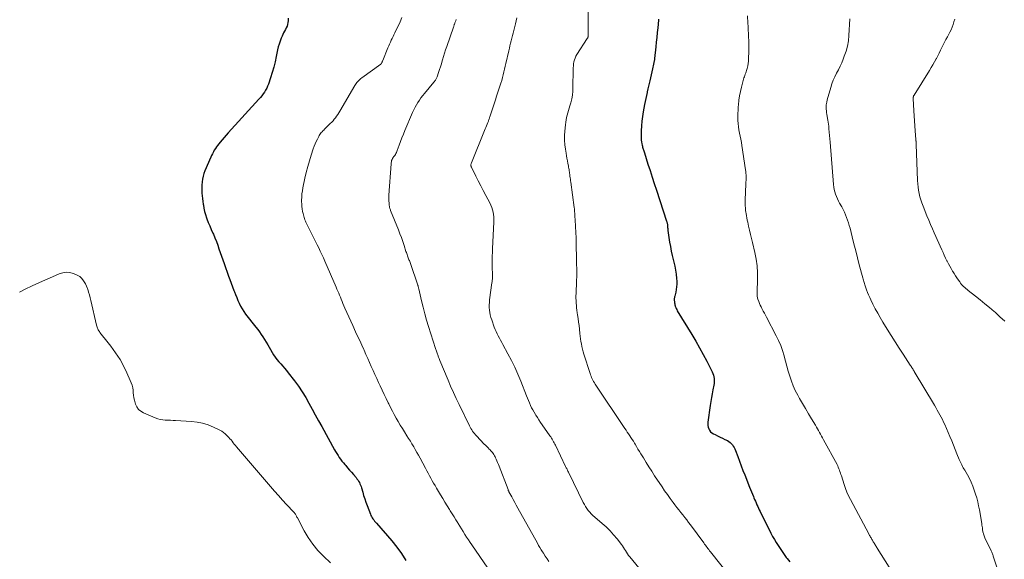
# Model space of a CAD drawing. Units: feet. Extents: x 1970000 to 1975011, y 540000 to 545000.
# Drawn here: x 1970620 to 1970899, y 541366 to 541518 of the extents above; entities that cross this region are included whole.
import ezdxf

# ---------------------------------------------------------------- set-up
doc = ezdxf.new("R2010")
doc.units = ezdxf.units.FT
doc.header["$LTSCALE"] = 100
doc.header["$MEASUREMENT"] = 0
doc.layers.add('CONTOUR INDEX', color=32, linetype='Continuous', lineweight=25)
doc.layers.add('CONTOUR INTERMEDIATE', color=40, linetype='Continuous', lineweight=15)

msp = doc.modelspace()

# ---------------------------------------------------------------- linework, layer by layer
at = {"layer": 'CONTOUR INDEX', "flags": 128}
for points, elevation in [([(1970696.1, 541518.64), (1970696.07, 541517.9), (1970696, 541517.42), (1970695.9, 541516.91), (1970695.75, 541516.41), (1970695.54, 541515.93), (1970695.3, 541515.47), (1970695.03, 541515.02), (1970694.78, 541514.55), (1970694.55, 541514.08), (1970694.34, 541513.6), (1970694.08, 541512.98), (1970693.77, 541512.17), (1970693.5, 541511.36), (1970693.27, 541510.53), (1970693.07, 541509.69), (1970692.7, 541507.87), (1970692.36, 541506.33), (1970691.98, 541504.8), (1970691.55, 541503.29), (1970691.07, 541501.79), (1970690.47, 541500), (1970690.25, 541499.41), (1970689.99, 541498.84), (1970689.68, 541498.29), (1970689.35, 541497.75), (1970688.98, 541497.24), (1970688.59, 541496.74), (1970688.19, 541496.25), (1970687.77, 541495.77), (1970679.06, 541486.21), (1970678.49, 541485.57), (1970677.92, 541484.93), (1970677.37, 541484.27), (1970676.82, 541483.6), (1970676.44, 541483.13), (1970676.1, 541482.69), (1970675.77, 541482.24), (1970675.47, 541481.78), (1970675.18, 541481.32), (1970674.9, 541480.84), (1970674.64, 541480.35), (1970674.4, 541479.85), (1970674.18, 541479.35), (1970672.54, 541475.49), (1970672.25, 541474.73), (1970672.01, 541473.96), (1970671.84, 541473.17), (1970671.71, 541472.37), (1970671.7, 541472.31), (1970671.64, 541471.53), (1970671.61, 541470.75), (1970671.63, 541469.97), (1970671.68, 541469.19), (1970671.76, 541468.42), (1970671.85, 541467.64), (1970671.95, 541466.86), (1970672.05, 541466.08), (1970672.09, 541465.81), (1970672.25, 541464.9), (1970672.44, 541464), (1970672.69, 541463.12), (1970672.98, 541462.25), (1970673.09, 541461.94), (1970673.48, 541460.92), (1970673.88, 541459.91), (1970674.3, 541458.91), (1970674.74, 541457.92), (1970674.91, 541457.55), (1970675.35, 541456.55), (1970675.77, 541455.53), (1970676.15, 541454.51), (1970676.5, 541453.47), (1970676.84, 541452.42), (1970677.19, 541451.38), (1970677.55, 541450.34), (1970677.92, 541449.31), (1970679.2, 541445.75), (1970679.58, 541444.73), (1970679.95, 541443.72), (1970680.33, 541442.7), (1970680.72, 541441.69), (1970680.86, 541441.33), (1970681.18, 541440.51), (1970681.51, 541439.68), (1970681.86, 541438.86), (1970682.21, 541438.04), (1970682.59, 541437.25), (1970683.02, 541436.47), (1970683.5, 541435.73), (1970684.02, 541435.02), (1970686.96, 541431.32), (1970687.48, 541430.64), (1970687.98, 541429.95), (1970688.46, 541429.25), (1970688.93, 541428.53), (1970689.38, 541427.81), (1970689.82, 541427.08), (1970690.27, 541426.35), (1970690.71, 541425.62), (1970691.96, 541423.5), (1970692.41, 541422.81), (1970692.88, 541422.14), (1970693.4, 541421.5), (1970693.95, 541420.89), (1970694.51, 541420.28), (1970695.05, 541419.67), (1970695.58, 541419.03), (1970696.09, 541418.39), (1970697.85, 541416.11), (1970698.96, 541414.59), (1970700.02, 541413.04), (1970701.01, 541411.44), (1970701.94, 541409.81), (1970702.84, 541408.15), (1970703.74, 541406.49), (1970704.64, 541404.84), (1970705.55, 541403.19), (1970709.17, 541396.65), (1970709.49, 541396.1), (1970709.82, 541395.54), (1970710.16, 541395), (1970710.52, 541394.47), (1970710.9, 541393.95), (1970711.28, 541393.43), (1970711.68, 541392.93), (1970712.09, 541392.43), (1970712.33, 541392.15), (1970712.87, 541391.53), (1970713.41, 541390.9), (1970713.95, 541390.27), (1970714.49, 541389.64), (1970715.25, 541388.76), (1970715.51, 541388.44), (1970715.76, 541388.1), (1970715.98, 541387.75), (1970716.19, 541387.38), (1970716.37, 541387.01), (1970716.54, 541386.62), (1970716.68, 541386.23), (1970716.81, 541385.83), (1970717.13, 541384.69), (1970717.41, 541383.72), (1970717.71, 541382.76), (1970718.05, 541381.8), (1970718.39, 541380.85), (1970719.33, 541378.41), (1970719.48, 541378.06), (1970719.65, 541377.72), (1970719.84, 541377.4), (1970720.05, 541377.08), (1970720.28, 541376.78), (1970720.51, 541376.48), (1970720.75, 541376.18), (1970721, 541375.89), (1970725.34, 541370.88), (1970726.77, 541369.11), (1970728.11, 541367.28), (1970729.33, 541365.37)], 1040), ([(1970800.82, 541518.39), (1970800.79, 541518.12), (1970800.57, 541515.95), (1970800.43, 541514.6), (1970800.29, 541513.24), (1970800.15, 541511.88), (1970800.02, 541510.53), (1970799.7, 541507.26), (1970799.7, 541507.24), (1970799.7, 541507.21), (1970799.7, 541507.19), (1970799.69, 541507.16), (1970799.68, 541507.07), (1970799.68, 541507.05), (1970799.67, 541507.02), (1970799.67, 541507), (1970799.67, 541506.98), (1970799.5, 541506.13), (1970799.42, 541505.68), (1970799.32, 541505.23), (1970799.23, 541504.79), (1970799.13, 541504.34), (1970798.36, 541500.95), (1970798.18, 541500.18), (1970798, 541499.42), (1970797.82, 541498.65), (1970797.63, 541497.88), (1970797.59, 541497.69), (1970797.38, 541496.83), (1970797.19, 541495.96), (1970797, 541495.09), (1970796.83, 541494.22), (1970796.44, 541492.2), (1970796.22, 541490.87), (1970796.05, 541489.53), (1970795.96, 541488.19), (1970795.9, 541486.84), (1970795.88, 541485.13), (1970795.89, 541484.64), (1970795.93, 541484.15), (1970795.99, 541483.67), (1970796.08, 541483.18), (1970796.16, 541482.79), (1970796.23, 541482.51), (1970796.3, 541482.23), (1970796.38, 541481.95), (1970796.47, 541481.67), (1970796.56, 541481.4), (1970796.65, 541481.12), (1970796.74, 541480.84), (1970796.83, 541480.57), (1970797.81, 541477.42), (1970798.4, 541475.57), (1970798.99, 541473.72), (1970799.59, 541471.88), (1970800.19, 541470.03), (1970803.09, 541461.28), (1970803.14, 541461.12), (1970803.19, 541460.96), (1970803.23, 541460.79), (1970803.26, 541460.63), (1970803.29, 541460.46), (1970803.32, 541460.29), (1970803.33, 541460.12), (1970803.35, 541459.96), (1970803.36, 541459.75), (1970803.38, 541459.48), (1970803.41, 541459.21), (1970803.44, 541458.94), (1970803.47, 541458.67), (1970803.74, 541456.64), (1970803.93, 541455.36), (1970804.15, 541454.08), (1970804.41, 541452.81), (1970804.7, 541451.55), (1970805.15, 541449.7), (1970805.4, 541448.55), (1970805.61, 541447.4), (1970805.76, 541446.24), (1970805.87, 541445.07), (1970805.93, 541444.26), (1970805.95, 541443.49), (1970805.92, 541442.73), (1970805.82, 541441.98), (1970805.67, 541441.23), (1970805.39, 541440.09), (1970805.35, 541439.91), (1970805.32, 541439.73), (1970805.29, 541439.55), (1970805.26, 541439.37), (1970805.25, 541439.19), (1970805.24, 541439.01), (1970805.25, 541438.82), (1970805.27, 541438.64), (1970805.29, 541438.45), (1970805.33, 541438.17), (1970805.38, 541437.89), (1970805.45, 541437.62), (1970805.52, 541437.35), (1970805.55, 541437.22), (1970805.66, 541436.89), (1970805.78, 541436.57), (1970805.93, 541436.26), (1970806.1, 541435.96), (1970810.23, 541429.21), (1970811.34, 541427.35), (1970812.42, 541425.47), (1970813.46, 541423.56), (1970814.46, 541421.64), (1970815.98, 541418.64), (1970816.18, 541418.2), (1970816.34, 541417.74), (1970816.45, 541417.27), (1970816.53, 541416.79), (1970816.55, 541416.31), (1970816.55, 541415.82), (1970816.51, 541415.34), (1970816.43, 541414.86), (1970816.17, 541413.6), (1970815.95, 541412.49), (1970815.75, 541411.37), (1970815.57, 541410.26), (1970815.41, 541409.14), (1970814.78, 541404.48), (1970814.76, 541403.99), (1970814.78, 541403.5), (1970814.88, 541403.02), (1970815.02, 541402.55), (1970815.25, 541402.13), (1970815.53, 541401.75), (1970815.89, 541401.44), (1970816.3, 541401.18), (1970816.79, 541400.93), (1970817.49, 541400.58), (1970818.19, 541400.24), (1970818.89, 541399.89), (1970819.59, 541399.55), (1970820.28, 541399.21), (1970820.68, 541398.98), (1970821.05, 541398.72), (1970821.38, 541398.41), (1970821.68, 541398.07), (1970821.94, 541397.69), (1970822.18, 541397.29), (1970822.38, 541396.88), (1970822.56, 541396.45), (1970823.19, 541394.71), (1970823.67, 541393.41), (1970824.16, 541392.1), (1970824.66, 541390.8), (1970825.17, 541389.51), (1970826.54, 541386.02), (1970826.8, 541385.36), (1970827.07, 541384.7), (1970827.35, 541384.04), (1970827.63, 541383.39), (1970827.77, 541383.07), (1970827.98, 541382.58), (1970828.2, 541382.08), (1970828.41, 541381.59), (1970828.63, 541381.09), (1970828.85, 541380.6), (1970829.07, 541380.11), (1970829.3, 541379.62), (1970829.54, 541379.14), (1970832.59, 541373.05), (1970833.06, 541372.15), (1970833.55, 541371.26), (1970834.07, 541370.39), (1970834.61, 541369.54), (1970835.17, 541368.69), (1970835.75, 541367.86), (1970836.34, 541367.04), (1970836.94, 541366.22), (1970837.17, 541365.92), (1970837.89, 541364.97)], 1020)]:
    msp.add_lwpolyline(points, dxfattribs=dict(at, elevation=elevation))
at = {"layer": 'CONTOUR INTERMEDIATE', "flags": 128}
for points, elevation in [([(1970780.93, 541524.2), (1970780.9, 541513.66), (1970780.89, 541513.55), (1970780.88, 541513.45), (1970780.86, 541513.35), (1970780.83, 541513.25), (1970780.8, 541513.15), (1970780.76, 541513.06), (1970780.71, 541512.97), (1970780.66, 541512.88), (1970777.73, 541508.38), (1970777.45, 541507.89), (1970777.21, 541507.39), (1970777.03, 541506.86), (1970776.89, 541506.32), (1970776.79, 541505.76), (1970776.72, 541505.2), (1970776.68, 541504.64), (1970776.65, 541504.07), (1970776.61, 541499.16), (1970776.56, 541498.03), (1970776.45, 541496.92), (1970776.25, 541495.82), (1970775.99, 541494.72), (1970775.76, 541493.87), (1970775.57, 541493.21), (1970775.38, 541492.55), (1970775.19, 541491.89), (1970774.98, 541491.23), (1970774.8, 541490.56), (1970774.65, 541489.89), (1970774.54, 541489.22), (1970774.45, 541488.53), (1970774.3, 541486.74), (1970774.24, 541485.46), (1970774.24, 541484.17), (1970774.33, 541482.89), (1970774.49, 541481.61), (1970774.66, 541480.49), (1970774.78, 541479.77), (1970774.9, 541479.05), (1970775.03, 541478.33), (1970775.16, 541477.62), (1970775.3, 541476.88), (1970775.37, 541476.53), (1970775.43, 541476.19), (1970775.48, 541475.84), (1970775.53, 541475.49), (1970775.58, 541475.15), (1970775.63, 541474.8), (1970775.69, 541474.45), (1970775.74, 541474.11), (1970775.76, 541473.96), (1970775.83, 541473.54), (1970775.89, 541473.12), (1970775.95, 541472.69), (1970776.01, 541472.27), (1970776.95, 541465.17), (1970777, 541464.76), (1970777.04, 541464.36), (1970777.08, 541463.95), (1970777.1, 541463.54), (1970777.13, 541463.13), (1970777.15, 541462.72), (1970777.17, 541462.32), (1970777.19, 541461.91), (1970777.21, 541461.56), (1970777.24, 541460.98), (1970777.28, 541460.39), (1970777.31, 541459.81), (1970777.35, 541459.23), (1970777.38, 541458.62), (1970777.43, 541457.74), (1970777.47, 541456.85), (1970777.5, 541455.97), (1970777.52, 541455.08), (1970777.53, 541454.46), (1970777.55, 541453.27), (1970777.57, 541452.07), (1970777.6, 541450.87), (1970777.63, 541449.68), (1970777.64, 541448.97), (1970777.66, 541447.84), (1970777.67, 541446.72), (1970777.65, 541445.59), (1970777.62, 541444.47), (1970777.59, 541443.59), (1970777.57, 541442.9), (1970777.54, 541442.22), (1970777.51, 541441.53), (1970777.47, 541440.85), (1970777.45, 541440.16), (1970777.44, 541439.48), (1970777.46, 541438.8), (1970777.5, 541438.11), (1970777.57, 541437.43), (1970777.64, 541436.74), (1970777.73, 541436.06), (1970777.82, 541435.38), (1970777.92, 541434.75), (1970778.06, 541433.75), (1970778.19, 541432.75), (1970778.31, 541431.75), (1970778.42, 541430.75), (1970778.55, 541429.49), (1970778.63, 541428.75), (1970778.73, 541428.01), (1970778.85, 541427.27), (1970778.98, 541426.54), (1970779.13, 541425.81), (1970779.3, 541425.08), (1970779.5, 541424.36), (1970779.71, 541423.64), (1970781.42, 541418.24), (1970781.56, 541417.84), (1970781.71, 541417.44), (1970781.87, 541417.04), (1970782.05, 541416.65), (1970782.24, 541416.27), (1970782.44, 541415.89), (1970782.66, 541415.53), (1970782.89, 541415.17), (1970791.25, 541402.65), (1970791.6, 541402.13), (1970791.95, 541401.61), (1970792.3, 541401.1), (1970792.65, 541400.58), (1970793, 541400.06), (1970793.34, 541399.54), (1970793.68, 541399.02), (1970794.01, 541398.48), (1970794.18, 541398.2), (1970794.58, 541397.53), (1970794.99, 541396.85), (1970795.4, 541396.18), (1970795.81, 541395.5), (1970796.52, 541394.31), (1970797.29, 541393.05), (1970798.07, 541391.79), (1970798.87, 541390.54), (1970799.68, 541389.3), (1970801.78, 541386.16), (1970802.53, 541385.04), (1970803.3, 541383.94), (1970804.1, 541382.85), (1970804.9, 541381.77), (1970805.44, 541381.05), (1970805.99, 541380.34), (1970806.54, 541379.63), (1970807.09, 541378.93), (1970807.66, 541378.23), (1970808.22, 541377.53), (1970808.77, 541376.82), (1970809.31, 541376.11), (1970809.85, 541375.39), (1970813.59, 541370.31), (1970813.82, 541369.99), (1970814.05, 541369.67), (1970814.29, 541369.36), (1970814.51, 541369.04), (1970814.75, 541368.72), (1970814.98, 541368.4), (1970815.22, 541368.09), (1970815.46, 541367.78), (1970821.32, 541360.44)], 1024), ([(1970825.95, 541519.28), (1970826.05, 541517.29), (1970826.11, 541516.3), (1970826.16, 541515.3), (1970826.22, 541514.3), (1970826.28, 541513.3), (1970826.32, 541512.31), (1970826.35, 541511.31), (1970826.35, 541510.31), (1970826.34, 541509.31), (1970826.27, 541507.17), (1970826.23, 541506.49), (1970826.15, 541505.81), (1970826.02, 541505.15), (1970825.86, 541504.48), (1970825.7, 541503.9), (1970825.59, 541503.53), (1970825.47, 541503.17), (1970825.34, 541502.82), (1970825.2, 541502.47), (1970825.07, 541502.12), (1970824.94, 541501.76), (1970824.82, 541501.4), (1970824.72, 541501.04), (1970824.23, 541499.14), (1970823.94, 541497.92), (1970823.7, 541496.69), (1970823.52, 541495.45), (1970823.39, 541494.2), (1970823.34, 541493.56), (1970823.28, 541492.63), (1970823.24, 541491.69), (1970823.23, 541490.76), (1970823.24, 541489.82), (1970823.25, 541489.76), (1970823.3, 541488.86), (1970823.39, 541487.97), (1970823.53, 541487.08), (1970823.7, 541486.19), (1970823.89, 541485.31), (1970824.07, 541484.43), (1970824.23, 541483.54), (1970824.37, 541482.65), (1970825.41, 541475.8), (1970825.48, 541475.3), (1970825.52, 541474.81), (1970825.55, 541474.32), (1970825.56, 541473.82), (1970825.55, 541473.32), (1970825.55, 541472.83), (1970825.53, 541472.33), (1970825.51, 541471.84), (1970825.32, 541467.22), (1970825.31, 541466.79), (1970825.3, 541466.37), (1970825.31, 541465.94), (1970825.33, 541465.51), (1970825.35, 541465.09), (1970825.39, 541464.66), (1970825.44, 541464.24), (1970825.49, 541463.81), (1970825.55, 541463.42), (1970825.64, 541462.8), (1970825.75, 541462.18), (1970825.87, 541461.57), (1970826.01, 541460.95), (1970826.26, 541459.85), (1970826.53, 541458.69), (1970826.8, 541457.53), (1970827.08, 541456.37), (1970827.36, 541455.22), (1970828.03, 541452.42), (1970828.42, 541450.52), (1970828.69, 541448.6), (1970828.82, 541446.67), (1970828.83, 541444.72), (1970828.73, 541441.36), (1970828.72, 541441.09), (1970828.71, 541440.82), (1970828.71, 541440.54), (1970828.72, 541440.27), (1970828.73, 541440), (1970828.77, 541439.73), (1970828.83, 541439.47), (1970828.91, 541439.21), (1970829.15, 541438.51), (1970829.35, 541438.01), (1970829.55, 541437.51), (1970829.78, 541437.01), (1970830.03, 541436.53), (1970830.12, 541436.36), (1970830.43, 541435.79), (1970830.73, 541435.23), (1970831.03, 541434.66), (1970831.33, 541434.09), (1970834.1, 541428.87), (1970834.77, 541427.5), (1970835.37, 541426.1), (1970835.87, 541424.67), (1970836.31, 541423.21), (1970836.34, 541423.08), (1970836.71, 541421.67), (1970837.1, 541420.26), (1970837.5, 541418.85), (1970837.9, 541417.44), (1970838.36, 541416.06), (1970838.88, 541414.7), (1970839.48, 541413.37), (1970840.15, 541412.08), (1970840.67, 541411.15), (1970841.49, 541409.7), (1970842.32, 541408.26), (1970843.17, 541406.83), (1970844.03, 541405.4), (1970845.16, 541403.57), (1970845.47, 541403.06), (1970845.77, 541402.56), (1970846.06, 541402.04), (1970846.35, 541401.53), (1970846.63, 541401.01), (1970846.91, 541400.5), (1970847.2, 541399.98), (1970847.48, 541399.46), (1970851.27, 541392.45), (1970851.46, 541392.07), (1970851.64, 541391.68), (1970851.81, 541391.28), (1970851.96, 541390.87), (1970852.1, 541390.46), (1970852.23, 541390.05), (1970852.37, 541389.64), (1970852.5, 541389.23), (1970853.27, 541386.83), (1970853.65, 541385.73), (1970854.08, 541384.64), (1970854.56, 541383.58), (1970855.08, 541382.54), (1970860.26, 541372.82), (1970860.38, 541372.6), (1970860.5, 541372.38), (1970860.63, 541372.17), (1970860.76, 541371.95), (1970860.89, 541371.73), (1970861.02, 541371.52), (1970861.15, 541371.3), (1970861.27, 541371.09), (1970861.54, 541370.65), (1970861.68, 541370.42), (1970861.82, 541370.19), (1970861.96, 541369.96), (1970862.1, 541369.73), (1970862.24, 541369.5), (1970862.39, 541369.27), (1970862.53, 541369.04), (1970862.67, 541368.81), (1970867.2, 541361.61)], 1016), ([(1970728.24, 541518.82), (1970727.69, 541517.64), (1970726.2, 541514.49), (1970725.95, 541513.97), (1970725.71, 541513.45), (1970725.46, 541512.93), (1970725.21, 541512.41), (1970724.97, 541511.88), (1970724.73, 541511.36), (1970724.5, 541510.83), (1970724.28, 541510.3), (1970722.79, 541506.66), (1970722.73, 541506.53), (1970722.67, 541506.39), (1970722.62, 541506.26), (1970722.56, 541506.12), (1970722.45, 541505.9), (1970722.44, 541505.88), (1970722.43, 541505.86), (1970722.42, 541505.84), (1970722.4, 541505.82), (1970722.34, 541505.75), (1970722.32, 541505.74), (1970722.3, 541505.72), (1970722.28, 541505.71), (1970722.27, 541505.69), (1970716.9, 541501.8), (1970716.6, 541501.57), (1970716.31, 541501.33), (1970716.03, 541501.07), (1970715.77, 541500.8), (1970715.52, 541500.52), (1970715.29, 541500.22), (1970715.07, 541499.91), (1970714.87, 541499.59), (1970710.67, 541492.38), (1970710.38, 541491.91), (1970710.08, 541491.44), (1970709.77, 541490.97), (1970709.45, 541490.52), (1970709.1, 541490.08), (1970708.75, 541489.65), (1970708.37, 541489.24), (1970707.98, 541488.84), (1970706.34, 541487.26), (1970706.11, 541487.03), (1970705.88, 541486.79), (1970705.65, 541486.55), (1970705.43, 541486.3), (1970705.22, 541486.04), (1970705.03, 541485.78), (1970704.85, 541485.5), (1970704.69, 541485.21), (1970704.31, 541484.48), (1970703.98, 541483.81), (1970703.67, 541483.14), (1970703.4, 541482.45), (1970703.15, 541481.75), (1970702.55, 541479.93), (1970702.05, 541478.31), (1970701.58, 541476.68), (1970701.17, 541475.03), (1970700.79, 541473.38), (1970700.24, 541470.74), (1970700.08, 541469.86), (1970699.96, 541468.98), (1970699.9, 541468.09), (1970699.87, 541467.2), (1970699.87, 541466.8), (1970699.89, 541466.11), (1970699.94, 541465.42), (1970700.04, 541464.73), (1970700.16, 541464.04), (1970700.29, 541463.39), (1970700.37, 541463.04), (1970700.46, 541462.68), (1970700.56, 541462.33), (1970700.68, 541461.99), (1970700.8, 541461.64), (1970700.94, 541461.31), (1970701.08, 541460.97), (1970701.24, 541460.64), (1970702.86, 541457.36), (1970703.32, 541456.44), (1970703.77, 541455.52), (1970704.23, 541454.61), (1970704.69, 541453.69), (1970705.15, 541452.77), (1970705.59, 541451.84), (1970706.02, 541450.91), (1970706.44, 541449.97), (1970709.63, 541442.63), (1970709.87, 541442.06), (1970710.12, 541441.49), (1970710.36, 541440.91), (1970710.59, 541440.33), (1970710.83, 541439.76), (1970711.07, 541439.18), (1970711.31, 541438.6), (1970711.55, 541438.03), (1970712.12, 541436.7), (1970712.66, 541435.47), (1970713.2, 541434.23), (1970713.75, 541433.01), (1970714.31, 541431.78), (1970715.14, 541429.99), (1970715.71, 541428.74), (1970716.29, 541427.49), (1970716.86, 541426.24), (1970717.43, 541424.98), (1970717.54, 541424.75), (1970718.05, 541423.61), (1970718.56, 541422.47), (1970719.07, 541421.33), (1970719.58, 541420.19), (1970720.09, 541419.06), (1970720.61, 541417.92), (1970721.13, 541416.79), (1970721.65, 541415.65), (1970722.1, 541414.68), (1970722.66, 541413.49), (1970723.22, 541412.3), (1970723.79, 541411.11), (1970724.37, 541409.93), (1970724.52, 541409.6), (1970725.03, 541408.59), (1970725.55, 541407.57), (1970726.08, 541406.57), (1970726.63, 541405.57), (1970727.19, 541404.59), (1970727.76, 541403.6), (1970728.36, 541402.63), (1970728.96, 541401.67), (1970729.63, 541400.62), (1970730.12, 541399.84), (1970730.61, 541399.06), (1970731.08, 541398.28), (1970731.56, 541397.49), (1970732.02, 541396.7), (1970732.48, 541395.9), (1970732.92, 541395.09), (1970733.35, 541394.28), (1970734.87, 541391.4), (1970735.25, 541390.69), (1970735.63, 541389.99), (1970736.01, 541389.28), (1970736.4, 541388.58), (1970736.79, 541387.88), (1970737.18, 541387.18), (1970737.59, 541386.49), (1970738, 541385.8), (1970739.13, 541383.91), (1970739.76, 541382.86), (1970740.4, 541381.82), (1970741.04, 541380.78), (1970741.69, 541379.74), (1970741.92, 541379.37), (1970742.45, 541378.52), (1970742.98, 541377.67), (1970743.51, 541376.81), (1970744.03, 541375.96), (1970744.14, 541375.78), (1970744.61, 541375.01), (1970745.09, 541374.25), (1970745.57, 541373.48), (1970746.05, 541372.72), (1970746.53, 541371.96), (1970747.03, 541371.21), (1970747.53, 541370.46), (1970748.04, 541369.71), (1970752.54, 541363.2)], 1036), ([(1970743.6, 541518.27), (1970743.46, 541517.91), (1970743.31, 541517.51), (1970743.24, 541517.34), (1970743.18, 541517.18), (1970743.11, 541517.01), (1970743.05, 541516.84), (1970742.99, 541516.67), (1970742.93, 541516.5), (1970742.87, 541516.33), (1970742.81, 541516.16), (1970740.92, 541510.64), (1970740.6, 541509.69), (1970740.3, 541508.75), (1970740, 541507.8), (1970739.71, 541506.84), (1970739.63, 541506.58), (1970739.39, 541505.76), (1970739.14, 541504.94), (1970738.87, 541504.12), (1970738.61, 541503.31), (1970738.21, 541502.12), (1970738.13, 541501.9), (1970738.04, 541501.69), (1970737.94, 541501.49), (1970737.82, 541501.29), (1970737.7, 541501.1), (1970737.57, 541500.91), (1970737.43, 541500.73), (1970737.28, 541500.55), (1970734.6, 541497.4), (1970734.1, 541496.79), (1970733.62, 541496.16), (1970733.16, 541495.51), (1970732.72, 541494.84), (1970732.31, 541494.16), (1970731.93, 541493.47), (1970731.58, 541492.75), (1970731.25, 541492.03), (1970729.08, 541486.88), (1970728.66, 541485.85), (1970728.24, 541484.82), (1970727.84, 541483.78), (1970727.45, 541482.74), (1970726.9, 541481.23), (1970726.78, 541480.95), (1970726.66, 541480.67), (1970726.52, 541480.41), (1970726.37, 541480.14), (1970726.2, 541479.87), (1970726.12, 541479.75), (1970726.04, 541479.64), (1970725.95, 541479.53), (1970725.86, 541479.42), (1970725.77, 541479.31), (1970725.69, 541479.2), (1970725.62, 541479.08), (1970725.56, 541478.95), (1970725.43, 541478.66), (1970725.33, 541478.38), (1970725.24, 541478.09), (1970725.18, 541477.8), (1970725.15, 541477.5), (1970724.55, 541468.61), (1970724.52, 541468.06), (1970724.52, 541467.51), (1970724.54, 541466.96), (1970724.58, 541466.42), (1970724.66, 541465.68), (1970724.68, 541465.5), (1970724.71, 541465.33), (1970724.75, 541465.15), (1970724.8, 541464.98), (1970724.85, 541464.81), (1970724.91, 541464.64), (1970724.97, 541464.47), (1970725.03, 541464.3), (1970727.24, 541458.83), (1970727.67, 541457.72), (1970728.08, 541456.61), (1970728.47, 541455.49), (1970728.85, 541454.36), (1970729.38, 541452.7), (1970729.48, 541452.4), (1970729.58, 541452.1), (1970729.68, 541451.8), (1970729.79, 541451.51), (1970729.81, 541451.45), (1970729.91, 541451.18), (1970730.02, 541450.91), (1970730.12, 541450.65), (1970730.23, 541450.38), (1970730.34, 541450.11), (1970730.44, 541449.84), (1970730.54, 541449.57), (1970730.64, 541449.3), (1970732.71, 541443.22), (1970732.75, 541443.09), (1970732.79, 541442.96), (1970732.83, 541442.83), (1970732.86, 541442.7), (1970732.9, 541442.56), (1970732.93, 541442.43), (1970732.96, 541442.3), (1970732.99, 541442.16), (1970733.78, 541438.73), (1970734.22, 541436.91), (1970734.69, 541435.1), (1970735.21, 541433.3), (1970735.75, 541431.5), (1970737.73, 541425.27), (1970737.81, 541425.01), (1970737.9, 541424.75), (1970737.99, 541424.48), (1970738.08, 541424.22), (1970738.18, 541423.96), (1970738.27, 541423.7), (1970738.37, 541423.44), (1970738.46, 541423.18), (1970738.5, 541423.08), (1970738.61, 541422.77), (1970738.73, 541422.46), (1970738.85, 541422.16), (1970738.98, 541421.85), (1970741.27, 541416.31), (1970742.01, 541414.57), (1970742.77, 541412.84), (1970743.57, 541411.13), (1970744.38, 541409.42), (1970747.35, 541403.39), (1970747.55, 541403.01), (1970747.76, 541402.63), (1970747.99, 541402.26), (1970748.23, 541401.89), (1970748.48, 541401.54), (1970748.75, 541401.2), (1970749.03, 541400.87), (1970749.32, 541400.55), (1970751.52, 541398.25), (1970751.87, 541397.89), (1970752.22, 541397.53), (1970752.58, 541397.17), (1970752.94, 541396.82), (1970753.16, 541396.6), (1970753.4, 541396.35), (1970753.63, 541396.09), (1970753.85, 541395.82), (1970754.06, 541395.54), (1970754.25, 541395.25), (1970754.43, 541394.95), (1970754.6, 541394.64), (1970754.74, 541394.32), (1970754.89, 541393.99), (1970755.1, 541393.5), (1970755.3, 541393), (1970755.5, 541392.51), (1970755.69, 541392.01), (1970758.23, 541385.38), (1970758.26, 541385.3), (1970758.29, 541385.22), (1970758.32, 541385.15), (1970758.36, 541385.07), (1970758.39, 541384.99), (1970758.43, 541384.92), (1970758.47, 541384.84), (1970758.5, 541384.77), (1970759.28, 541383.32), (1970759.71, 541382.53), (1970760.14, 541381.73), (1970760.57, 541380.94), (1970761.01, 541380.15), (1970766.54, 541370.21), (1970766.89, 541369.58), (1970767.25, 541368.96), (1970767.63, 541368.35), (1970768.01, 541367.74), (1970768.25, 541367.37), (1970768.76, 541366.59), (1970769.29, 541365.81), (1970769.82, 541365.04)], 1032), ([(1970760.71, 541518.78), (1970760.31, 541517.1), (1970759.85, 541515.16), (1970759.67, 541514.45), (1970759.5, 541513.73), (1970759.32, 541513.02), (1970759.14, 541512.3), (1970758.97, 541511.59), (1970758.79, 541510.87), (1970758.62, 541510.15), (1970758.46, 541509.44), (1970757.66, 541505.89), (1970757.47, 541505.08), (1970757.28, 541504.28), (1970757.08, 541503.47), (1970756.88, 541502.67), (1970756.66, 541501.87), (1970756.44, 541501.07), (1970756.2, 541500.27), (1970755.95, 541499.48), (1970755.74, 541498.85), (1970755.38, 541497.75), (1970755.02, 541496.64), (1970754.66, 541495.54), (1970754.29, 541494.43), (1970753.09, 541490.8), (1970753.03, 541490.59), (1970752.96, 541490.38), (1970752.88, 541490.17), (1970752.81, 541489.96), (1970752.74, 541489.76), (1970752.67, 541489.55), (1970752.59, 541489.34), (1970752.51, 541489.14), (1970752.31, 541488.67), (1970752.14, 541488.22), (1970751.96, 541487.78), (1970751.78, 541487.34), (1970751.6, 541486.9), (1970747.86, 541477.76), (1970747.81, 541477.61), (1970747.78, 541477.46), (1970747.76, 541477.3), (1970747.75, 541477.15), (1970747.75, 541477.13), (1970747.76, 541476.96), (1970747.79, 541476.8), (1970747.84, 541476.64), (1970747.9, 541476.49), (1970749.12, 541474.03), (1970749.81, 541472.65), (1970750.51, 541471.27), (1970751.22, 541469.9), (1970751.93, 541468.54), (1970753.06, 541466.41), (1970753.35, 541465.79), (1970753.62, 541465.15), (1970753.83, 541464.5), (1970754, 541463.83), (1970754.13, 541463.15), (1970754.21, 541462.47), (1970754.24, 541461.78), (1970754.23, 541461.09), (1970753.86, 541453.47), (1970753.83, 541452.86), (1970753.81, 541452.24), (1970753.79, 541451.63), (1970753.78, 541451.01), (1970753.77, 541450.39), (1970753.77, 541449.78), (1970753.78, 541449.16), (1970753.79, 541448.55), (1970753.84, 541445.88), (1970753.84, 541445.63), (1970753.84, 541445.38), (1970753.83, 541445.12), (1970753.81, 541444.87), (1970753.79, 541444.62), (1970753.76, 541444.36), (1970753.73, 541444.11), (1970753.7, 541443.86), (1970753.03, 541438.98), (1970752.96, 541438.28), (1970752.93, 541437.57), (1970752.94, 541436.86), (1970752.99, 541436.14), (1970753.09, 541435.44), (1970753.22, 541434.74), (1970753.4, 541434.06), (1970753.62, 541433.38), (1970754.36, 541431.32), (1970754.61, 541430.68), (1970754.88, 541430.05), (1970755.17, 541429.42), (1970755.49, 541428.81), (1970755.82, 541428.21), (1970756.15, 541427.6), (1970756.48, 541426.99), (1970756.81, 541426.38), (1970758.2, 541423.8), (1970759.19, 541421.89), (1970760.13, 541419.95), (1970761, 541417.99), (1970761.83, 541416), (1970763.46, 541411.9), (1970763.74, 541411.22), (1970764.01, 541410.54), (1970764.3, 541409.87), (1970764.59, 541409.19), (1970764.9, 541408.53), (1970765.23, 541407.88), (1970765.59, 541407.24), (1970765.97, 541406.62), (1970766.08, 541406.45), (1970766.53, 541405.75), (1970766.99, 541405.06), (1970767.46, 541404.37), (1970767.93, 541403.68), (1970770.1, 541400.57), (1970770.31, 541400.25), (1970770.52, 541399.93), (1970770.73, 541399.6), (1970770.92, 541399.26), (1970771.11, 541398.92), (1970771.29, 541398.58), (1970771.47, 541398.23), (1970771.64, 541397.89), (1970774.52, 541391.95), (1970774.62, 541391.74), (1970774.72, 541391.53), (1970774.83, 541391.32), (1970774.93, 541391.11), (1970774.96, 541391.06), (1970775.07, 541390.82), (1970775.19, 541390.58), (1970775.31, 541390.34), (1970775.42, 541390.11), (1970779.51, 541381.72), (1970779.82, 541381.14), (1970780.15, 541380.57), (1970780.52, 541380.03), (1970780.91, 541379.5), (1970781.33, 541379), (1970781.78, 541378.52), (1970782.25, 541378.06), (1970782.74, 541377.62), (1970784.89, 541375.81), (1970786.02, 541374.8), (1970787.1, 541373.74), (1970788.11, 541372.61), (1970789.07, 541371.44), (1970790.28, 541369.87), (1970790.59, 541369.44), (1970790.89, 541369.01), (1970791.18, 541368.56), (1970791.45, 541368.11), (1970791.73, 541367.65), (1970792.02, 541367.21), (1970792.33, 541366.78), (1970792.66, 541366.36), (1970798.25, 541359.56)], 1028), ([(1970854.91, 541518.46), (1970854.65, 541513.76), (1970854.49, 541512.25), (1970854.24, 541510.77), (1970853.84, 541509.31), (1970853.34, 541507.88), (1970853.02, 541507.09), (1970852.59, 541506.08), (1970852.14, 541505.07), (1970851.66, 541504.08), (1970851.15, 541503.1), (1970850.66, 541502.12), (1970850.21, 541501.12), (1970849.83, 541500.09), (1970849.5, 541499.04), (1970848.51, 541495.53), (1970848.36, 541494.87), (1970848.25, 541494.2), (1970848.22, 541493.52), (1970848.24, 541492.84), (1970848.26, 541492.6), (1970848.32, 541492.03), (1970848.39, 541491.47), (1970848.47, 541490.91), (1970848.57, 541490.34), (1970848.68, 541489.78), (1970848.77, 541489.22), (1970848.85, 541488.66), (1970848.92, 541488.09), (1970849, 541487.34), (1970849.09, 541486.4), (1970849.19, 541485.46), (1970849.27, 541484.52), (1970849.35, 541483.58), (1970850.27, 541471.59), (1970850.35, 541470.9), (1970850.47, 541470.22), (1970850.65, 541469.55), (1970850.86, 541468.89), (1970851.11, 541468.24), (1970851.39, 541467.6), (1970851.7, 541466.97), (1970852.02, 541466.36), (1970852.63, 541465.28), (1970853.01, 541464.56), (1970853.36, 541463.84), (1970853.69, 541463.09), (1970853.99, 541462.34), (1970854.26, 541461.58), (1970854.51, 541460.81), (1970854.74, 541460.03), (1970854.95, 541459.25), (1970855.55, 541456.86), (1970856.05, 541454.88), (1970856.55, 541452.9), (1970857.07, 541450.92), (1970857.58, 541448.94), (1970858.56, 541445.22), (1970858.65, 541444.89), (1970858.74, 541444.57), (1970858.83, 541444.25), (1970858.92, 541443.94), (1970859.02, 541443.62), (1970859.13, 541443.3), (1970859.24, 541442.99), (1970859.35, 541442.67), (1970859.65, 541441.85), (1970859.93, 541441.14), (1970860.22, 541440.43), (1970860.53, 541439.72), (1970860.85, 541439.03), (1970861.44, 541437.81), (1970862.09, 541436.52), (1970862.77, 541435.25), (1970863.48, 541433.99), (1970864.22, 541432.75), (1970865.49, 541430.69), (1970866.59, 541428.92), (1970867.71, 541427.15), (1970868.84, 541425.39), (1970869.98, 541423.64), (1970872, 541420.6), (1970872.14, 541420.37), (1970872.29, 541420.15), (1970872.43, 541419.93), (1970872.57, 541419.71), (1970872.71, 541419.48), (1970872.85, 541419.26), (1970872.99, 541419.03), (1970873.13, 541418.8), (1970878.86, 541409.2), (1970879.25, 541408.54), (1970879.64, 541407.87), (1970880.02, 541407.2), (1970880.39, 541406.53), (1970880.76, 541405.86), (1970881.1, 541405.17), (1970881.43, 541404.48), (1970881.74, 541403.78), (1970883.22, 541400.34), (1970883.73, 541399.14), (1970884.23, 541397.94), (1970884.71, 541396.73), (1970885.19, 541395.52), (1970885.82, 541393.9), (1970885.98, 541393.5), (1970886.16, 541393.1), (1970886.35, 541392.72), (1970886.55, 541392.33), (1970886.75, 541391.95), (1970886.97, 541391.57), (1970887.18, 541391.2), (1970887.4, 541390.82), (1970888.16, 541389.53), (1970888.72, 541388.49), (1970889.24, 541387.43), (1970889.69, 541386.34), (1970890.09, 541385.23), (1970890.45, 541384.11), (1970890.78, 541383.01), (1970891.08, 541381.9), (1970891.33, 541380.78), (1970891.54, 541379.65), (1970892.2, 541375.76), (1970892.26, 541375.36), (1970892.32, 541374.97), (1970892.37, 541374.58), (1970892.42, 541374.18), (1970892.46, 541373.86), (1970892.49, 541373.63), (1970892.54, 541373.4), (1970892.59, 541373.17), (1970892.66, 541372.94), (1970892.69, 541372.84), (1970892.78, 541372.56), (1970892.89, 541372.29), (1970893, 541372.02), (1970893.12, 541371.76), (1970894.86, 541368.09), (1970894.96, 541367.87), (1970895.05, 541367.65), (1970895.14, 541367.42), (1970895.23, 541367.2), (1970895.31, 541366.97), (1970895.39, 541366.74), (1970895.47, 541366.51), (1970895.55, 541366.28), (1970896.51, 541363.46)], 1012), ([(1970884.55, 541518.38), (1970884.35, 541517.61), (1970884.13, 541516.85), (1970883.86, 541516.1), (1970883.57, 541515.37), (1970883.22, 541514.66), (1970882.84, 541513.96), (1970882.5, 541513.39), (1970882.08, 541512.64), (1970881.67, 541511.89), (1970881.28, 541511.13), (1970880.9, 541510.36), (1970880.53, 541509.58), (1970880.15, 541508.81), (1970879.76, 541508.05), (1970879.37, 541507.29), (1970879.29, 541507.14), (1970878.85, 541506.31), (1970878.39, 541505.48), (1970877.91, 541504.67), (1970877.43, 541503.87), (1970873.06, 541496.87), (1970873, 541496.76), (1970872.95, 541496.66), (1970872.91, 541496.55), (1970872.87, 541496.44), (1970872.85, 541496.32), (1970872.83, 541496.2), (1970872.83, 541496.09), (1970872.83, 541495.97), (1970873.03, 541492.47), (1970873.11, 541491.06), (1970873.2, 541489.65), (1970873.29, 541488.24), (1970873.39, 541486.83), (1970873.58, 541484.34), (1970873.59, 541484.17), (1970873.6, 541484.01), (1970873.62, 541483.85), (1970873.63, 541483.68), (1970873.65, 541483.5), (1970873.66, 541483.43), (1970873.66, 541483.36), (1970873.67, 541483.28), (1970873.67, 541483.21), (1970873.68, 541483.13), (1970873.68, 541483.06), (1970873.68, 541482.98), (1970873.69, 541482.91), (1970874.03, 541472.78), (1970874.09, 541471.85), (1970874.18, 541470.92), (1970874.33, 541470), (1970874.51, 541469.09), (1970874.73, 541468.18), (1970874.99, 541467.29), (1970875.28, 541466.41), (1970875.61, 541465.53), (1970876.7, 541462.79), (1970877.2, 541461.56), (1970877.7, 541460.34), (1970878.23, 541459.13), (1970878.76, 541457.93), (1970880.9, 541453.16), (1970881.25, 541452.38), (1970881.62, 541451.61), (1970881.99, 541450.84), (1970882.37, 541450.07), (1970882.43, 541449.96), (1970882.79, 541449.25), (1970883.17, 541448.55), (1970883.55, 541447.86), (1970883.95, 541447.17), (1970884.01, 541447.07), (1970884.39, 541446.44), (1970884.78, 541445.81), (1970885.19, 541445.2), (1970885.61, 541444.59), (1970885.96, 541444.08), (1970886.22, 541443.74), (1970886.49, 541443.4), (1970886.78, 541443.08), (1970887.08, 541442.77), (1970887.4, 541442.48), (1970887.72, 541442.19), (1970888.05, 541441.91), (1970888.39, 541441.65), (1970890.43, 541440.08), (1970891.77, 541439.01), (1970893.11, 541437.94), (1970894.42, 541436.83), (1970895.72, 541435.71), (1970895.96, 541435.5), (1970897.36, 541434.24), (1970898.74, 541432.98)], 1008), ([(1970620.05, 541441.21), (1970621.73, 541442.03), (1970623.63, 541442.95), (1970625.54, 541443.84), (1970627.47, 541444.71), (1970629.4, 541445.56), (1970631.33, 541446.39), (1970632.31, 541446.68), (1970633.29, 541446.82), (1970634.28, 541446.73), (1970635.27, 541446.5), (1970635.98, 541446.23), (1970636.58, 541445.95), (1970637.13, 541445.6), (1970637.61, 541445.16), (1970638.04, 541444.66), (1970638.41, 541444.09), (1970638.74, 541443.51), (1970639.03, 541442.9), (1970639.28, 541442.27), (1970639.38, 541442), (1970639.64, 541441.21), (1970639.89, 541440.43), (1970640.1, 541439.63), (1970640.29, 541438.83), (1970641.86, 541431.85), (1970641.93, 541431.58), (1970642.01, 541431.31), (1970642.12, 541431.04), (1970642.23, 541430.79), (1970642.37, 541430.54), (1970642.51, 541430.3), (1970642.67, 541430.06), (1970642.84, 541429.83), (1970645.17, 541426.83), (1970645.87, 541425.91), (1970646.56, 541424.99), (1970647.23, 541424.04), (1970647.89, 541423.09), (1970648.52, 541422.12), (1970649.1, 541421.13), (1970649.63, 541420.11), (1970650.12, 541419.06), (1970651.66, 541415.53), (1970651.91, 541414.86), (1970652.1, 541414.18), (1970652.21, 541413.48), (1970652.27, 541412.77), (1970652.32, 541412.05), (1970652.41, 541411.34), (1970652.56, 541410.64), (1970652.75, 541409.95), (1970652.87, 541409.55), (1970653.25, 541408.75), (1970653.74, 541408.06), (1970654.39, 541407.51), (1970655.16, 541407.06), (1970658.49, 541405.67), (1970659.18, 541405.42), (1970659.87, 541405.23), (1970660.58, 541405.11), (1970661.31, 541405.04), (1970662.04, 541405.01), (1970662.77, 541404.97), (1970663.5, 541404.93), (1970664.23, 541404.89), (1970668.68, 541404.63), (1970670.29, 541404.44), (1970671.87, 541404.13), (1970673.41, 541403.64), (1970674.92, 541403.04), (1970676.74, 541402.18), (1970677.29, 541401.88), (1970677.81, 541401.54), (1970678.29, 541401.15), (1970678.74, 541400.71), (1970678.93, 541400.5), (1970679.26, 541400.14), (1970679.58, 541399.77), (1970679.9, 541399.4), (1970680.2, 541399.02), (1970680.51, 541398.64), (1970680.81, 541398.26), (1970681.12, 541397.88), (1970681.44, 541397.51), (1970691.04, 541386.26), (1970692.16, 541384.97), (1970693.3, 541383.68), (1970694.45, 541382.42), (1970695.62, 541381.16), (1970697.65, 541379.02), (1970697.81, 541378.84), (1970697.95, 541378.65), (1970698.09, 541378.46), (1970698.21, 541378.25), (1970698.32, 541378.04), (1970698.44, 541377.83), (1970698.55, 541377.62), (1970698.66, 541377.41), (1970700.59, 541373.75), (1970701.75, 541371.8), (1970703.03, 541369.93), (1970704.48, 541368.2), (1970706.04, 541366.56), (1970708.02, 541364.68)], 1044)]:
    msp.add_lwpolyline(points, dxfattribs=dict(at, elevation=elevation))

doc.saveas('drawing.dxf')
